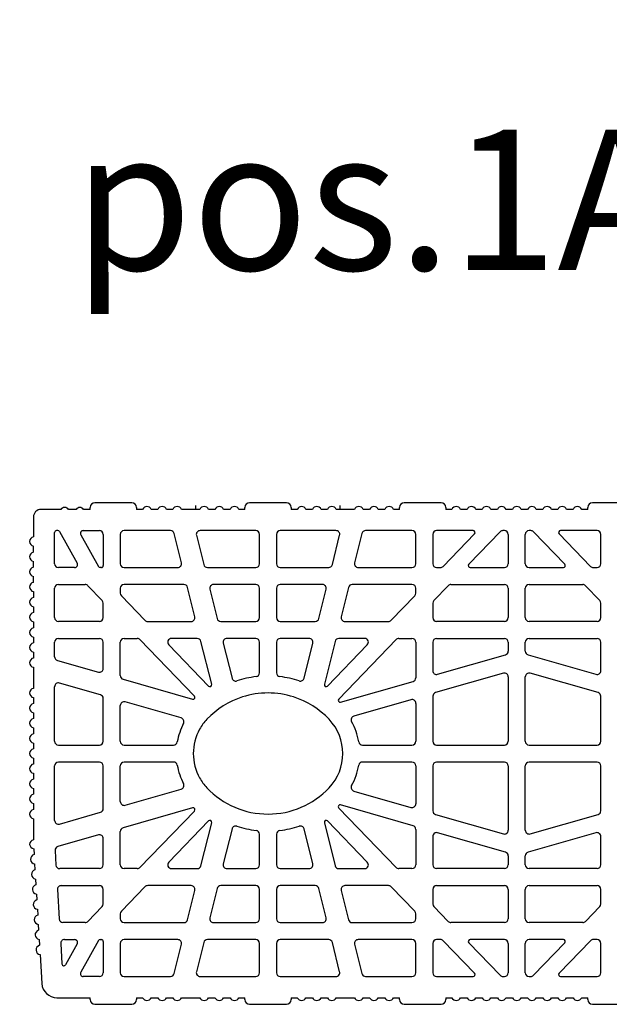
# Model space of a CAD drawing. Extents: x -8785 to 76011, y -12622 to -3731.
# Drawn here: x -5125 to -4978, y -10283 to -10037 of the extents above; entities that cross this region are included whole.
import ezdxf

# ---------------------------------------------------------------- set-up
doc = ezdxf.new("R2010")
doc.units = 0
doc.layers.add('BLOCCHI', color=255, linetype='CONTINUOUS')
doc.layers.add('Testo', color=255, linetype='CONTINUOUS')
doc.styles.get("Standard").update_dxf_attribs({"font": 'verdana.ttf'})

msp = doc.modelspace()

# ---------------------------------------------------------------- linework, layer by layer
at = {"layer": 'BLOCCHI', "color": 7, "linetype": 'Continuous'}
for p, q in [((-5114.3471, -10159.2684), (-5119.2999, -10159.2684)), ((-5110.5736, -10159.2684), (-5112.4604, -10159.2684)), ((-5107.0359, -10159.2684), (-5108.6868, -10159.2684)), ((-5107.0359, -10159.2684), (-5107.0359, -10158.7967)), ((-5096.6586, -10157.6174), (-5105.8566, -10157.6174)), ((-5095.4793, -10158.7967), (-5095.4793, -10159.2684)), ((-5093.9658, -10159.2684), (-5095.4793, -10159.2684)), ((-5090.1923, -10159.2684), (-5091.8042, -10159.2684)), ((-5086.4187, -10159.2684), (-5088.0307, -10159.2684)), ((-5080.706, -10159.2684), (-5084.2571, -10159.2684)), ((-5079.697, -10159.2684), (-5080.706, -10159.2684)), ((-5075.9235, -10159.2684), (-5077.5355, -10159.2684)), ((-5072.1499, -10159.2684), (-5073.7619, -10159.2684)), ((-5068.4748, -10159.2684), (-5069.9883, -10159.2684)), ((-5068.4748, -10159.2684), (-5068.4748, -10158.7967)), ((-5058.0975, -10157.6174), (-5067.2956, -10157.6174)), ((-5056.9183, -10158.7967), (-5056.9183, -10159.2684)), ((-5055.4047, -10159.2684), (-5056.9183, -10159.2684)), ((-5051.6312, -10159.2684), (-5053.2432, -10159.2684)), ((-5047.8576, -10159.2684), (-5049.4696, -10159.2684)), ((-5044.6871, -10159.2684), (-5045.696, -10159.2684)), ((-5041.136, -10159.2684), (-5044.6871, -10159.2684)), ((-5037.3624, -10159.2684), (-5038.9744, -10159.2684)), ((-5033.5889, -10159.2684), (-5035.2008, -10159.2684)), ((-5029.9137, -10159.2684), (-5031.4273, -10159.2684)), ((-5029.9137, -10159.2684), (-5029.9137, -10158.7967)), ((-5019.5365, -10157.6174), (-5028.7345, -10157.6174)), ((-5018.3572, -10158.7967), (-5018.3572, -10159.2684)), ((-5016.8437, -10159.2684), (-5018.3572, -10159.2684)), ((-5013.0701, -10159.2684), (-5014.6821, -10159.2684)), ((-5009.2966, -10159.2684), (-5010.9085, -10159.2684)), ((-5005.523, -10159.2684), (-5007.135, -10159.2684)), ((-5001.7494, -10159.2684), (-5003.3614, -10159.2684)), ((-4997.9759, -10159.2684), (-4999.5879, -10159.2684)), ((-4994.2023, -10159.2684), (-4995.8143, -10159.2684)), ((-4990.4288, -10159.2684), (-4992.0407, -10159.2684)), ((-4986.6552, -10159.2684), (-4988.2672, -10159.2684)), ((-4982.9801, -10159.2684), (-4984.4936, -10159.2684)), ((-4982.9801, -10159.2684), (-4982.9801, -10158.7967)), ((-4972.6028, -10157.6174), (-4981.8009, -10157.6174)), ((-5121.1867, -10161.1551), (-5121.1867, -10166.1318)), ((-5115.9037, -10172.806), (-5115.9037, -10165.023)), ((-5115.1029, -10164.5513), (-5115.432, -10164.5513)), ((-5114.6905, -10164.794), (-5110.2998, -10172.6983)), ((-5109.3852, -10165.6025), (-5104.9944, -10173.5068)), ((-5108.7666, -10164.5513), (-5104.7246, -10164.5513)), ((-5103.7812, -10165.4947), (-5103.7812, -10173.2777)), ((-5099.5359, -10165.4947), (-5099.5359, -10172.806)), ((-5087.0289, -10164.5513), (-5098.5925, -10164.5513)), ((-5084.2907, -10172.5778), (-5086.1136, -10165.2665)), ((-5080.5551, -10165.723), (-5078.7321, -10173.0342)), ((-5065.7626, -10164.5513), (-5079.6397, -10164.5513)), ((-5064.8192, -10172.806), (-5064.8192, -10165.4947)), ((-5060.5739, -10165.4947), (-5060.5739, -10172.806)), ((-5045.7534, -10164.5513), (-5059.6305, -10164.5513)), ((-5046.6609, -10173.0342), (-5044.838, -10165.723)), ((-5039.2795, -10165.2665), (-5041.1024, -10172.5778)), ((-5026.8006, -10164.5513), (-5038.3641, -10164.5513)), ((-5025.8572, -10172.806), (-5025.8572, -10165.4947)), ((-5021.6119, -10165.4947), (-5021.6119, -10172.806)), ((-5011.5436, -10164.5513), (-5020.6685, -10164.5513)), ((-5019.0366, -10173.4613), (-5011.2042, -10165.3507)), ((-5004.8089, -10164.8394), (-5012.6412, -10172.95)), ((-5003.7347, -10164.5513), (-5004.1303, -10164.5513)), ((-5002.7913, -10165.4947), (-5002.7913, -10172.806)), ((-4998.546, -10172.806), (-4998.546, -10165.4947)), ((-4997.207, -10164.5513), (-4997.6026, -10164.5513)), ((-4988.6961, -10172.95), (-4996.5284, -10164.8394)), ((-4990.1331, -10165.3507), (-4982.3007, -10173.4613)), ((-4980.6688, -10164.5513), (-4989.7938, -10164.5513)), ((-4979.7254, -10172.806), (-4979.7254, -10165.4947)), ((-5121.1867, -10169.9053), (-5121.1867, -10168.4426)), ((-5121.1867, -10173.6789), (-5121.1867, -10172.2161)), ((-5110.9183, -10173.7494), (-5114.9603, -10173.7494)), ((-5104.2529, -10173.7494), (-5104.582, -10173.7494)), ((-5098.5925, -10173.7494), (-5085.206, -10173.7494)), ((-5077.8168, -10173.7494), (-5065.7626, -10173.7494)), ((-5059.6305, -10173.7494), (-5047.5763, -10173.7494)), ((-5040.1871, -10173.7494), (-5026.8006, -10173.7494)), ((-5020.6685, -10173.7494), (-5019.7152, -10173.7494)), ((-5012.3019, -10173.7494), (-5003.7347, -10173.7494)), ((-4997.6026, -10173.7494), (-4989.0354, -10173.7494)), ((-4981.6221, -10173.7494), (-4980.6688, -10173.7494)), ((-5121.1867, -10177.4524), (-5121.1867, -10175.9897)), ((-5115.9037, -10186.2493), (-5115.9037, -10178.938)), ((-5114.9603, -10177.9947), (-5108.2808, -10177.9947)), ((-5104.0459, -10181.9653), (-5107.6022, -10178.2827)), ((-5099.5359, -10178.938), (-5099.5359, -10180.1431)), ((-5083.6771, -10177.9947), (-5098.5925, -10177.9947)), ((-5080.9389, -10186.0211), (-5082.7618, -10178.7098)), ((-5065.7626, -10177.9947), (-5076.2879, -10177.9947)), ((-5064.8192, -10186.2493), (-5064.8192, -10178.938)), ((-5060.5739, -10178.938), (-5060.5739, -10186.2493)), ((-5049.1052, -10177.9947), (-5059.6305, -10177.9947)), ((-5042.6313, -10178.7098), (-5044.4542, -10186.0211)), ((-5026.8006, -10177.9947), (-5041.7159, -10177.9947)), ((-5025.8572, -10180.1431), (-5025.8572, -10178.938)), ((-5017.7909, -10178.2827), (-5021.3471, -10181.9653)), ((-5017.1123, -10177.9947), (-5003.7347, -10177.9947)), ((-5002.7913, -10178.938), (-5002.7913, -10186.2493)), ((-4998.546, -10186.2493), (-4998.546, -10178.938)), ((-4997.6026, -10177.9947), (-4984.225, -10177.9947)), ((-4979.9902, -10181.9653), (-4983.5464, -10178.2827)), ((-5121.1867, -10179.7633), (-5121.1867, -10181.226)), ((-5099.2712, -10180.7984), (-5093.3744, -10186.9046)), ((-5077.2033, -10179.1663), (-5075.3804, -10186.4775)), ((-5050.0127, -10186.4775), (-5048.1898, -10179.1663)), ((-5032.0186, -10186.9046), (-5026.1219, -10180.7984)), ((-5121.1867, -10183.5368), (-5121.1867, -10184.9996)), ((-5103.7812, -10186.2493), (-5103.7812, -10182.6206)), ((-5021.6119, -10182.6206), (-5021.6119, -10186.2493)), ((-4979.7254, -10186.2493), (-4979.7254, -10182.6206)), ((-5121.1867, -10187.3104), (-5121.1867, -10188.7731)), ((-5104.7246, -10187.1927), (-5114.9603, -10187.1927)), ((-5092.6958, -10187.1927), (-5081.8542, -10187.1927)), ((-5074.465, -10187.1927), (-5065.7626, -10187.1927)), ((-5059.6305, -10187.1927), (-5050.9281, -10187.1927)), ((-5043.5388, -10187.1927), (-5032.6973, -10187.1927)), ((-5003.7347, -10187.1927), (-5020.6685, -10187.1927)), ((-4980.6688, -10187.1927), (-4997.6026, -10187.1927)), ((-5121.1867, -10191.0839), (-5121.1867, -10192.5467)), ((-5115.9037, -10195.9931), (-5115.9037, -10192.3813)), ((-5114.9603, -10191.438), (-5104.7246, -10191.438)), ((-5103.7812, -10198.9282), (-5103.7812, -10192.3813)), ((-5099.5359, -10200.6865), (-5099.5359, -10192.3813)), ((-5098.5925, -10191.438), (-5095.2987, -10191.438)), ((-5081.0443, -10205.7841), (-5094.6201, -10191.726)), ((-5087.4528, -10193.0367), (-5077.5366, -10203.3052)), ((-5080.3254, -10191.438), (-5086.7742, -10191.438)), ((-5076.7396, -10202.8634), (-5079.41, -10192.1531)), ((-5073.8515, -10192.6096), (-5071.6757, -10201.3361)), ((-5065.7626, -10191.438), (-5072.9361, -10191.438)), ((-5064.8192, -10200.0144), (-5064.8192, -10192.3813)), ((-5060.5739, -10192.3813), (-5060.5739, -10200.0144)), ((-5052.457, -10191.438), (-5059.6305, -10191.438)), ((-5053.7174, -10201.3361), (-5051.5416, -10192.6096)), ((-5045.9831, -10192.1531), (-5048.6535, -10202.8634)), ((-5047.8565, -10203.3052), (-5037.9403, -10193.0367)), ((-5030.773, -10191.726), (-5045.0696, -10206.5306)), ((-5038.6189, -10191.438), (-5045.0677, -10191.438)), ((-5030.0944, -10191.438), (-5026.8006, -10191.438)), ((-5025.8572, -10192.3813), (-5025.8572, -10201.2263)), ((-5021.6119, -10192.3813), (-5021.6119, -10199.468)), ((-5020.6685, -10191.438), (-5003.7347, -10191.438)), ((-5002.7913, -10192.3813), (-5002.7913, -10194.6123)), ((-4998.546, -10194.6123), (-4998.546, -10192.3813)), ((-4997.6026, -10191.438), (-4980.6688, -10191.438)), ((-4979.7254, -10199.468), (-4979.7254, -10192.3813)), ((-5121.1867, -10194.8575), (-5121.1867, -10196.3202)), ((-5020.4085, -10200.3748), (-5003.4746, -10195.5191)), ((-4997.8627, -10195.5191), (-4980.9288, -10200.3748)), ((-5121.1867, -10198.6311), (-5121.1867, -10203.8674)), ((-5115.2204, -10196.9), (-5104.9846, -10199.835)), ((-5003.9947, -10200.0846), (-5020.9286, -10204.9403)), ((-5002.7913, -10200.9914), (-5002.7913, -10217.051)), ((-4998.546, -10217.051), (-4998.546, -10200.9914)), ((-4980.4087, -10204.9403), (-4997.3426, -10200.0846)), ((-5115.9037, -10217.051), (-5115.9037, -10203.4518)), ((-5104.4645, -10205.48), (-5114.7003, -10202.545)), ((-5098.8526, -10201.5934), (-5081.5137, -10206.5652)), ((-5044.6003, -10207.3117), (-5026.5405, -10202.1331)), ((-5021.6119, -10205.8471), (-5021.6119, -10217.051)), ((-4979.7254, -10217.051), (-4979.7254, -10205.8471)), ((-5121.1867, -10206.1782), (-5121.1867, -10207.6409)), ((-5103.7812, -10217.051), (-5103.7812, -10206.3869)), ((-5099.5359, -10217.051), (-5099.5359, -10208.1452)), ((-5084.3537, -10211.2467), (-5098.3325, -10207.2384)), ((-5027.0606, -10206.6986), (-5041.2862, -10210.7777)), ((-5025.8572, -10207.6054), (-5025.8572, -10217.051)), ((-5121.1867, -10209.9517), (-5121.1867, -10211.4145)), ((-5121.1867, -10213.7253), (-5121.1867, -10215.188)), ((-5121.1867, -10217.4989), (-5121.1867, -10218.9616)), ((-5114.9603, -10217.9944), (-5104.7246, -10217.9944)), ((-5098.5925, -10217.9944), (-5086.2482, -10217.9944)), ((-5039.1449, -10217.9944), (-5026.8006, -10217.9944)), ((-5020.6685, -10217.9944), (-5003.7347, -10217.9944)), ((-4997.6026, -10217.9944), (-4980.6688, -10217.9944)), ((-5121.1867, -10221.2724), (-5121.1867, -10222.7352)), ((-5115.9037, -10236.7822), (-5115.9037, -10223.183)), ((-5104.7246, -10222.2396), (-5114.9603, -10222.2396)), ((-5103.7812, -10233.8471), (-5103.7812, -10223.183)), ((-5099.5359, -10232.0888), (-5099.5359, -10223.183)), ((-5086.2482, -10222.2396), (-5098.5925, -10222.2396)), ((-5026.8006, -10222.2396), (-5039.1449, -10222.2396)), ((-5025.8572, -10223.183), (-5025.8572, -10232.6286)), ((-5021.6119, -10223.183), (-5021.6119, -10234.3869)), ((-5003.7347, -10222.2396), (-5020.6685, -10222.2396)), ((-5002.7913, -10223.183), (-5002.7913, -10239.2426)), ((-4998.546, -10239.2426), (-4998.546, -10223.183)), ((-4980.6688, -10222.2396), (-4997.6026, -10222.2396)), ((-4979.7254, -10234.3869), (-4979.7254, -10223.183)), ((-5121.1867, -10225.046), (-5121.1867, -10226.5087)), ((-5121.1867, -10228.8195), (-5121.1867, -10230.2823)), ((-5098.3325, -10232.9957), (-5084.3537, -10228.9873)), ((-5041.2862, -10229.4563), (-5027.0606, -10233.5354)), ((-5121.1867, -10232.5931), (-5121.1867, -10234.0558)), ((-5026.5405, -10238.1009), (-5044.6003, -10232.9223)), ((-5114.7003, -10237.689), (-5104.4645, -10234.754)), ((-5081.5137, -10233.6688), (-5098.8526, -10238.6407)), ((-5094.6201, -10248.508), (-5081.0443, -10234.4499)), ((-5045.0696, -10233.7034), (-5030.773, -10248.508)), ((-5020.9286, -10235.2938), (-5003.9947, -10240.1495)), ((-4997.3426, -10240.1495), (-4980.4087, -10235.2938)), ((-5121.1867, -10236.3667), (-5121.1867, -10237.6052)), ((-5121.1867, -10237.6052), (-5121.1867, -10241.603)), ((-5077.5366, -10236.9288), (-5087.4528, -10247.1973)), ((-5079.41, -10248.0809), (-5076.7396, -10237.3706)), ((-5048.6535, -10237.3706), (-5045.9831, -10248.0809)), ((-5037.9403, -10247.1973), (-5047.8565, -10236.9288)), ((-5104.9846, -10240.399), (-5115.1191, -10243.305)), ((-5099.5359, -10247.8527), (-5099.5359, -10239.5475)), ((-5071.6757, -10238.8979), (-5073.8515, -10247.6245)), ((-5064.8192, -10247.8527), (-5064.8192, -10240.2196)), ((-5060.5739, -10240.2196), (-5060.5739, -10247.8527)), ((-5051.5416, -10247.6245), (-5053.7174, -10238.8979)), ((-5025.8572, -10239.0077), (-5025.8572, -10247.8527)), ((-5003.4746, -10244.7149), (-5020.4085, -10239.8592)), ((-4980.9288, -10239.8592), (-4997.8627, -10244.7149)), ((-5103.7812, -10247.8527), (-5103.7812, -10241.3058)), ((-5021.6119, -10240.7661), (-5021.6119, -10247.8527)), ((-4979.7254, -10247.8527), (-4979.7254, -10240.7661)), ((-5121.1186, -10243.8546), (-5121.0301, -10245.3147)), ((-5115.8008, -10244.2689), (-5115.5801, -10247.9098)), ((-5120.8903, -10247.6212), (-5120.8018, -10249.0813)), ((-5002.7913, -10245.6218), (-5002.7913, -10247.8527)), ((-4998.546, -10247.8527), (-4998.546, -10245.6218)), ((-5104.7246, -10248.7961), (-5114.6384, -10248.7961)), ((-5095.2987, -10248.7961), (-5098.5925, -10248.7961)), ((-5086.7742, -10248.7961), (-5080.3254, -10248.7961)), ((-5072.9361, -10248.7961), (-5065.7626, -10248.7961)), ((-5059.6305, -10248.7961), (-5052.457, -10248.7961)), ((-5045.0677, -10248.7961), (-5038.6189, -10248.7961)), ((-5026.8006, -10248.7961), (-5030.0944, -10248.7961)), ((-5003.7347, -10248.7961), (-5020.6685, -10248.7961)), ((-4980.6688, -10248.7961), (-4997.6026, -10248.7961)), ((-5120.662, -10251.3879), (-5120.5735, -10252.848)), ((-5120.4337, -10255.1545), (-5120.3452, -10256.6146)), ((-5115.2085, -10254.0418), (-5114.7654, -10261.3531)), ((-5114.2668, -10253.0413), (-5104.7246, -10253.0413)), ((-5103.7812, -10257.6134), (-5103.7812, -10253.9847)), ((-5093.3744, -10253.3294), (-5099.2712, -10259.4356)), ((-5081.8542, -10253.0413), (-5092.6958, -10253.0413)), ((-5082.7618, -10261.5242), (-5080.9389, -10254.2129)), ((-5075.3804, -10253.7565), (-5077.2033, -10261.0678)), ((-5065.7626, -10253.0413), (-5074.465, -10253.0413)), ((-5064.8192, -10261.296), (-5064.8192, -10253.9847)), ((-5060.5739, -10253.9847), (-5060.5739, -10261.296)), ((-5050.9281, -10253.0413), (-5059.6305, -10253.0413)), ((-5048.1898, -10261.0678), (-5050.0127, -10253.7565)), ((-5044.4542, -10254.2129), (-5042.6313, -10261.5242)), ((-5032.6973, -10253.0413), (-5043.5388, -10253.0413)), ((-5026.1219, -10259.4356), (-5032.0186, -10253.3294)), ((-5021.6119, -10253.9847), (-5021.6119, -10257.6134)), ((-5020.6685, -10253.0413), (-5003.7347, -10253.0413)), ((-5002.7913, -10253.9847), (-5002.7913, -10261.296)), ((-4998.546, -10261.296), (-4998.546, -10253.9847)), ((-4997.6026, -10253.0413), (-4980.6688, -10253.0413)), ((-4979.7254, -10257.6134), (-4979.7254, -10253.9847)), ((-5120.2054, -10258.9212), (-5120.1169, -10260.3813)), ((-5107.6022, -10261.9513), (-5104.0459, -10258.2688)), ((-5021.3471, -10258.2688), (-5017.7909, -10261.9513)), ((-4983.5464, -10261.9513), (-4979.9902, -10258.2688)), ((-5108.2808, -10262.2394), (-5113.8237, -10262.2394)), ((-5099.5359, -10260.0909), (-5099.5359, -10261.296)), ((-5098.5925, -10262.2394), (-5083.6771, -10262.2394)), ((-5076.2879, -10262.2394), (-5065.7626, -10262.2394)), ((-5059.6305, -10262.2394), (-5049.1052, -10262.2394)), ((-5041.7159, -10262.2394), (-5026.8006, -10262.2394)), ((-5025.8572, -10261.296), (-5025.8572, -10260.0909)), ((-5003.7347, -10262.2394), (-5017.1123, -10262.2394)), ((-4984.225, -10262.2394), (-4997.6026, -10262.2394)), ((-5119.9771, -10262.6878), (-5119.8887, -10264.1479)), ((-5119.7489, -10266.4545), (-5119.6604, -10267.9145)), ((-5113.4521, -10266.4846), (-5110.9183, -10266.4846)), ((-5104.9944, -10266.7273), (-5109.3852, -10274.6316)), ((-5104.582, -10266.4846), (-5104.2529, -10266.4846)), ((-5103.7812, -10266.9563), (-5103.7812, -10274.7393)), ((-5099.5359, -10267.428), (-5099.5359, -10274.7393)), ((-5085.206, -10266.4846), (-5098.5925, -10266.4846)), ((-5078.7321, -10267.1998), (-5080.5551, -10274.5111)), ((-5065.7626, -10266.4846), (-5077.8168, -10266.4846)), ((-5064.8192, -10274.7393), (-5064.8192, -10267.428)), ((-5060.5739, -10267.428), (-5060.5739, -10274.7393)), ((-5047.5763, -10266.4846), (-5059.6305, -10266.4846)), ((-5044.838, -10274.5111), (-5046.6609, -10267.1998)), ((-5026.8006, -10266.4846), (-5040.1871, -10266.4846)), ((-5025.8572, -10274.7393), (-5025.8572, -10267.428)), ((-5021.6119, -10267.428), (-5021.6119, -10274.7393)), ((-5019.7152, -10266.4846), (-5020.6685, -10266.4846)), ((-5011.2042, -10274.8833), (-5019.0366, -10266.7727)), ((-5012.6412, -10267.284), (-5004.8089, -10275.3946)), ((-5003.7347, -10266.4846), (-5012.3019, -10266.4846)), ((-5002.7913, -10267.428), (-5002.7913, -10274.7393)), ((-4998.546, -10274.7393), (-4998.546, -10267.428)), ((-4989.0354, -10266.4846), (-4997.6026, -10266.4846)), ((-4996.5284, -10275.3946), (-4988.6961, -10267.284)), ((-4982.3007, -10266.7727), (-4990.1331, -10274.8833)), ((-4980.6688, -10266.4846), (-4981.6221, -10266.4846)), ((-4979.7254, -10274.7393), (-4979.7254, -10267.428)), ((-5114.3937, -10267.4851), (-5114.0861, -10272.5615)), ((-5110.2998, -10267.5358), (-5113.2029, -10272.762)), ((-5086.1136, -10274.9675), (-5084.2907, -10267.6562)), ((-5041.1024, -10267.6562), (-5039.2795, -10274.9675)), ((-5119.5206, -10270.2211), (-5119.0843, -10277.4204)), ((-5104.7246, -10275.6827), (-5108.7666, -10275.6827)), ((-5098.5925, -10275.6827), (-5087.0289, -10275.6827)), ((-5079.6397, -10275.6827), (-5065.7626, -10275.6827)), ((-5059.6305, -10275.6827), (-5045.7534, -10275.6827)), ((-5038.3641, -10275.6827), (-5026.8006, -10275.6827)), ((-5020.6685, -10275.6827), (-5011.5436, -10275.6827)), ((-5004.1303, -10275.6827), (-5003.7347, -10275.6827)), ((-4997.6026, -10275.6827), (-4997.207, -10275.6827)), ((-4989.7938, -10275.6827), (-4980.6688, -10275.6827)), ((-5115.3176, -10280.9657), (-5107.0359, -10280.9657)), ((-5107.0359, -10281.4374), (-5107.0359, -10280.9657)), ((-5095.4793, -10280.9657), (-5093.9658, -10280.9657)), ((-5095.4793, -10280.9657), (-5095.4793, -10281.4374)), ((-5091.8042, -10280.9657), (-5090.1923, -10280.9657)), ((-5088.0307, -10280.9657), (-5086.4187, -10280.9657)), ((-5084.2571, -10280.9657), (-5079.697, -10280.9657)), ((-5077.5355, -10280.9657), (-5075.9235, -10280.9657)), ((-5073.7619, -10280.9657), (-5072.1499, -10280.9657)), ((-5069.9883, -10280.9657), (-5068.4748, -10280.9657)), ((-5068.4748, -10281.4374), (-5068.4748, -10280.9657)), ((-5056.9183, -10280.9657), (-5056.9183, -10281.4374)), ((-5056.9183, -10280.9657), (-5055.4047, -10280.9657)), ((-5053.2432, -10280.9657), (-5051.6312, -10280.9657)), ((-5049.4696, -10280.9657), (-5047.8576, -10280.9657)), ((-5045.696, -10280.9657), (-5041.136, -10280.9657)), ((-5038.9744, -10280.9657), (-5037.3624, -10280.9657)), ((-5035.2008, -10280.9657), (-5033.5889, -10280.9657)), ((-5031.4273, -10280.9657), (-5029.9137, -10280.9657)), ((-5029.9137, -10281.4374), (-5029.9137, -10280.9657)), ((-5018.3572, -10280.9657), (-5016.8437, -10280.9657)), ((-5018.3572, -10280.9657), (-5018.3572, -10281.4374)), ((-5014.6821, -10280.9657), (-5013.0701, -10280.9657)), ((-5010.9085, -10280.9657), (-5009.2966, -10280.9657)), ((-5007.135, -10280.9657), (-5005.523, -10280.9657)), ((-5003.3614, -10280.9657), (-5001.7494, -10280.9657)), ((-4999.5879, -10280.9657), (-4997.9759, -10280.9657)), ((-4995.8143, -10280.9657), (-4994.2023, -10280.9657)), ((-4992.0407, -10280.9657), (-4990.4288, -10280.9657)), ((-4988.2672, -10280.9657), (-4986.6552, -10280.9657)), ((-4984.4936, -10280.9657), (-4982.9801, -10280.9657)), ((-4982.9801, -10281.4374), (-4982.9801, -10280.9657)), ((-5105.8566, -10282.6166), (-5096.6586, -10282.6166)), ((-5067.2956, -10282.6166), (-5058.0975, -10282.6166)), ((-5028.7345, -10282.6166), (-5019.5365, -10282.6166)), ((-4981.8009, -10282.6166), (-4972.6028, -10282.6166))]:
    msp.add_line(p, q, dxfattribs=at)
at = {"layer": 'BLOCCHI', "color": 4, "linetype": 'Continuous'}
for p, q in [((-5080.706, -10159.2684), (-5080.706, -10158.325)), ((-5044.6871, -10159.2684), (-5044.6871, -10158.325))]:
    msp.add_line(p, q, dxfattribs=at)
at = {"layer": 'BLOCCHI', "color": 7, "linetype": 'Continuous'}
for centre, radius, start, end in [((-5119.2999, -10161.1551), 1.8868, 90, 180), ((-5113.4038, -10159.9759), 1.1792, 90, 143.130102), ((-5113.4038, -10159.9759), 1.1792, 36.869898, 90), ((-5109.6302, -10159.9759), 1.1792, 90, 143.130102), ((-5109.6302, -10159.9759), 1.1792, 36.869898, 90), ((-5105.8566, -10158.7967), 1.1792, 90, 180), ((-5096.6586, -10158.7967), 1.1792, 0, 90), ((-5092.885, -10159.7401), 1.1792, 23.578178, 156.421822), ((-5089.1115, -10159.7401), 1.1792, 23.578178, 156.421822), ((-5085.3379, -10159.7401), 1.1792, 23.578178, 156.421822), ((-5078.6162, -10159.7401), 1.1792, 23.578178, 156.421822), ((-5074.8427, -10159.7401), 1.1792, 23.578178, 156.421822), ((-5071.0691, -10159.7401), 1.1792, 23.578178, 156.421822), ((-5067.2956, -10158.7967), 1.1792, 90, 180), ((-5058.0975, -10158.7967), 1.1792, 0, 90), ((-5054.324, -10159.7401), 1.1792, 23.578178, 156.421822), ((-5050.5504, -10159.7401), 1.1792, 23.578178, 156.421822), ((-5046.7768, -10159.7401), 1.1792, 23.578178, 156.421822), ((-5040.0552, -10159.7401), 1.1792, 23.578178, 156.421822), ((-5036.2816, -10159.7401), 1.1792, 23.578178, 156.421822), ((-5032.5081, -10159.7401), 1.1792, 23.578178, 156.421822), ((-5028.7345, -10158.7967), 1.1792, 90, 180), ((-5019.5365, -10158.7967), 1.1792, 0, 90), ((-5015.7629, -10159.7401), 1.1792, 23.578178, 156.421822), ((-5011.9893, -10159.7401), 1.1792, 23.578178, 156.421822), ((-5008.2158, -10159.7401), 1.1792, 23.578178, 156.421822), ((-5004.4422, -10159.7401), 1.1792, 23.578178, 156.421822), ((-5000.6687, -10159.7401), 1.1792, 23.578178, 156.421822), ((-4996.8951, -10159.7401), 1.1792, 23.578178, 156.421822), ((-4993.1215, -10159.7401), 1.1792, 23.578178, 156.421822), ((-4989.348, -10159.7401), 1.1792, 23.578178, 156.421822), ((-4985.5744, -10159.7401), 1.1792, 23.578178, 156.421822), ((-4981.8009, -10158.7967), 1.1792, 90, 180), ((-5120.9509, -10167.2872), 1.1792, 101.536959, 258.463041), ((-5115.432, -10165.023), 0.4717, 90, 180), ((-5115.1029, -10165.023), 0.4717, 29.051841, 90), ((-5108.7666, -10165.2589), 0.7075, 90, 209.051841), ((-5104.7246, -10165.4947), 0.9434, 0, 90), ((-5098.5925, -10165.4947), 0.9434, 90, 180), ((-5087.0289, -10165.4947), 0.9434, 14, 90), ((-5079.6397, -10165.4947), 0.9434, 90, 194), ((-5065.7626, -10165.4947), 0.9434, 0, 90), ((-5059.6305, -10165.4947), 0.9434, 90, 180), ((-5045.7534, -10165.4947), 0.9434, 346, 90), ((-5038.3641, -10165.4947), 0.9434, 90, 166), ((-5026.8006, -10165.4947), 0.9434, 0, 90), ((-5020.6685, -10165.4947), 0.9434, 90, 180), ((-5011.5436, -10165.023), 0.4717, 316, 90), ((-5004.1303, -10165.4947), 0.9434, 90, 136), ((-5003.7347, -10165.4947), 0.9434, 0, 90), ((-4997.6026, -10165.4947), 0.9434, 90, 180), ((-4997.207, -10165.4947), 0.9434, 44, 90), ((-4989.7938, -10165.023), 0.4717, 90, 224), ((-4980.6688, -10165.4947), 0.9434, 0, 90), ((-5120.9509, -10171.0607), 1.1792, 101.536959, 258.463041), ((-5120.9509, -10174.8343), 1.1792, 101.536959, 258.463041), ((-5114.9603, -10172.806), 0.9434, 180, 270), ((-5110.9183, -10173.0419), 0.7075, 270, 29.051841), ((-5104.582, -10173.2777), 0.4717, 209.051841, 270), ((-5104.2529, -10173.2777), 0.4717, 270, 0), ((-5098.5925, -10172.806), 0.9434, 180, 270), ((-5085.206, -10172.806), 0.9434, 270, 14), ((-5077.8168, -10172.806), 0.9434, 194, 270), ((-5065.7626, -10172.806), 0.9434, 270, 0), ((-5059.6305, -10172.806), 0.9434, 180, 270), ((-5047.5763, -10172.806), 0.9434, 270, 346), ((-5040.1871, -10172.806), 0.9434, 166, 270), ((-5026.8006, -10172.806), 0.9434, 270, 0), ((-5020.6685, -10172.806), 0.9434, 180, 270), ((-5019.7152, -10172.806), 0.9434, 270, 316), ((-5012.3019, -10173.2777), 0.4717, 136, 270), ((-5003.7347, -10172.806), 0.9434, 270, 0), ((-4997.6026, -10172.806), 0.9434, 180, 270), ((-4989.0354, -10173.2777), 0.4717, 270, 44), ((-4981.6221, -10172.806), 0.9434, 224, 270), ((-4980.6688, -10172.806), 0.9434, 270, 0), ((-5120.9509, -10178.6079), 1.1792, 101.536959, 180), ((-5120.9509, -10178.6079), 1.1792, 180, 258.463041), ((-5114.9603, -10178.938), 0.9434, 90, 180), ((-5108.2808, -10178.938), 0.9434, 44, 90), ((-5098.5925, -10178.938), 0.9434, 90, 180), ((-5083.6771, -10178.938), 0.9434, 14, 90), ((-5076.2879, -10178.938), 0.9434, 90, 194), ((-5065.7626, -10178.938), 0.9434, 0, 90), ((-5059.6305, -10178.938), 0.9434, 90, 180), ((-5049.1052, -10178.938), 0.9434, 346, 90), ((-5041.7159, -10178.938), 0.9434, 90, 166), ((-5026.8006, -10178.938), 0.9434, 0, 90), ((-5017.1123, -10178.938), 0.9434, 90, 136), ((-5003.7347, -10178.938), 0.9434, 0, 90), ((-4997.6026, -10178.938), 0.9434, 90, 180), ((-4984.225, -10178.938), 0.9434, 44, 90), ((-5120.9509, -10182.3814), 1.1792, 101.536959, 258.463041), ((-5098.5925, -10180.1431), 0.9434, 180, 224), ((-5026.8006, -10180.1431), 0.9434, 316, 0), ((-5104.7246, -10182.6206), 0.9434, 0, 44), ((-5020.6685, -10182.6206), 0.9434, 136, 180), ((-4980.6688, -10182.6206), 0.9434, 0, 44), ((-5120.9509, -10186.155), 1.1792, 101.536959, 258.463041), ((-5114.9603, -10186.2493), 0.9434, 180, 270), ((-5104.7246, -10186.2493), 0.9434, 270, 0), ((-5081.8542, -10186.2493), 0.9434, 270, 14), ((-5065.7626, -10186.2493), 0.9434, 270, 0), ((-5059.6305, -10186.2493), 0.9434, 180, 270), ((-5043.5388, -10186.2493), 0.9434, 166, 270), ((-5020.6685, -10186.2493), 0.9434, 180, 270), ((-5003.7347, -10186.2493), 0.9434, 270, 0), ((-4997.6026, -10186.2493), 0.9434, 180, 270), ((-4980.6688, -10186.2493), 0.9434, 270, 0), ((-5120.9509, -10189.9285), 1.1792, 101.536959, 258.463041), ((-5092.6958, -10186.2493), 0.9434, 224, 270), ((-5074.465, -10186.2493), 0.9434, 194, 270), ((-5050.9281, -10186.2493), 0.9434, 270, 346), ((-5032.6973, -10186.2493), 0.9434, 270, 316), ((-5120.9509, -10193.7021), 1.1792, 101.536959, 258.463041), ((-5114.9603, -10192.3813), 0.9434, 90, 180), ((-5104.7246, -10192.3813), 0.9434, 0, 90), ((-5098.5925, -10192.3813), 0.9434, 90, 180), ((-5095.2987, -10192.3813), 0.9434, 44, 90), ((-5086.7742, -10192.3813), 0.9434, 90, 224), ((-5080.3254, -10192.3813), 0.9434, 14, 90), ((-5072.9361, -10192.3813), 0.9434, 90, 194), ((-5065.7626, -10192.3813), 0.9434, 0, 90), ((-5059.6305, -10192.3813), 0.9434, 90, 180), ((-5052.457, -10192.3813), 0.9434, 346, 90), ((-5045.0677, -10192.3813), 0.9434, 90, 166), ((-5038.6189, -10192.3813), 0.9434, 316, 90), ((-5030.0944, -10192.3813), 0.9434, 90, 136), ((-5026.8006, -10192.3813), 0.9434, 0, 90), ((-5020.6685, -10192.3813), 0.9434, 90, 180), ((-5003.7347, -10192.3813), 0.9434, 0, 90), ((-4997.6026, -10192.3813), 0.9434, 90, 180), ((-4980.6688, -10192.3813), 0.9434, 0, 90), ((-5114.9603, -10195.9931), 0.9434, 180, 254), ((-5003.7347, -10194.6123), 0.9434, 286, 0), ((-4997.6026, -10194.6123), 0.9434, 180, 254), ((-5120.9509, -10197.4757), 1.1792, 101.536959, 258.463041), ((-5104.7246, -10198.9282), 0.9434, 254, 0), ((-5098.5925, -10200.6865), 0.9434, 180, 254), ((-5062.6966, -10225.9958), 25.2183, 96.730205, 107.95248), ((-5065.7626, -10200.0144), 0.9434, 276.730205, 0), ((-5059.6305, -10200.0144), 0.9434, 180, 263.269795), ((-5062.6965, -10225.9958), 25.2183, 72.04752, 83.269795), ((-5020.6685, -10199.468), 0.9434, 180, 286), ((-5003.7347, -10200.9914), 0.9434, 0, 106), ((-4997.6026, -10200.9914), 0.9434, 74, 180), ((-4980.6688, -10199.468), 0.9434, 254, 0), ((-5114.9603, -10203.4518), 0.9434, 74, 180), ((-5077.1973, -10202.9776), 0.4717, 224, 14), ((-5070.7603, -10201.1079), 0.9434, 194, 287.95248), ((-5054.6328, -10201.1079), 0.9434, 252.04752, 346), ((-5048.1958, -10202.9776), 0.4717, 166, 316), ((-5026.8006, -10201.2263), 0.9434, 286, 0), ((-5120.9509, -10205.0228), 1.1792, 101.536959, 258.463041), ((-5104.7246, -10206.3869), 0.9434, 0, 74), ((-5081.3837, -10206.1118), 0.4717, 254, 44), ((-5062.6966, -10225.9958), 20.973, 107.640234, 136.572239), ((-5062.6966, -10225.9958), 20.973, 89.999955, 107.640234), ((-5062.6965, -10225.9958), 20.973, 72.359766, 90.000044), ((-5062.6965, -10225.9958), 20.973, 43.427761, 72.359766), ((-5020.6685, -10205.8471), 0.9434, 106, 180), ((-4980.6688, -10205.8471), 0.9434, 0, 74), ((-5120.9509, -10208.7963), 1.1792, 101.536959, 258.463041), ((-5098.5925, -10208.1452), 0.9434, 74, 180), ((-5044.7303, -10206.8583), 0.4717, 136, 286), ((-5026.8006, -10207.6054), 0.9434, 0, 106), ((-5041.0261, -10211.6846), 0.9434, 106, 208.610039), ((-5120.9509, -10212.5699), 1.1792, 101.536959, 258.463041), ((-5068.9072, -10220.117), 16.6666, 153.114324, 169.973296), ((-5084.6137, -10212.1536), 0.9434, 333.114324, 74), ((-5068.9072, -10220.117), 12.4213, 136.572239, 150.716943), ((-5056.4859, -10220.117), 12.4213, 316.572239, 43.427761), ((-5056.4859, -10220.117), 16.6666, 10.026704, 28.610039), ((-5120.9509, -10216.3435), 1.1792, 101.536959, 258.463041), ((-5068.9072, -10220.117), 12.4213, 150.716943, 209.283057), ((-5114.9603, -10217.051), 0.9434, 180, 270), ((-5104.7246, -10217.051), 0.9434, 270, 0), ((-5098.5925, -10217.051), 0.9434, 180, 270), ((-5086.2482, -10217.051), 0.9434, 270, 349.973296), ((-5086.2482, -10217.051), 0.9434, 270, 349.973296), ((-5039.1449, -10217.051), 0.9434, 190.026704, 270), ((-5026.8006, -10217.051), 0.9434, 270, 0), ((-5020.6685, -10217.051), 0.9434, 180, 270), ((-5003.7347, -10217.051), 0.9434, 270, 0), ((-4997.6026, -10217.051), 0.9434, 180, 270), ((-4980.6688, -10217.051), 0.9434, 270, 0), ((-5120.9509, -10220.117), 1.1792, 101.536959, 180), ((-5120.9509, -10220.117), 1.1792, 180, 258.463041), ((-5120.9509, -10223.8906), 1.1792, 101.536959, 258.463041), ((-5114.9603, -10223.183), 0.9434, 90, 180), ((-5104.7246, -10223.183), 0.9434, 360, 90), ((-5098.5925, -10223.183), 0.9434, 90, 180), ((-5086.2482, -10223.183), 0.9434, 10.026704, 90), ((-5068.9072, -10220.117), 16.6666, 190.026704, 206.885676), ((-5056.4859, -10220.117), 16.6666, 331.389961, 349.973296), ((-5039.1449, -10223.183), 0.9434, 90, 169.973296), ((-5026.8006, -10223.183), 0.9434, 0, 90), ((-5020.6685, -10223.183), 0.9434, 90, 180), ((-5003.7347, -10223.183), 0.9434, 0, 90), ((-4997.6026, -10223.183), 0.9434, 90, 180), ((-4980.6688, -10223.183), 0.9434, 0, 90), ((-5120.9509, -10227.6641), 1.1792, 101.536959, 258.463041), ((-5084.6137, -10228.0804), 0.9434, 286, 26.885676), ((-5068.9072, -10220.117), 12.4213, 209.283057, 223.427761), ((-5041.0261, -10228.5495), 0.9434, 151.389961, 254), ((-5120.9509, -10231.4377), 1.1792, 101.536959, 258.463041), ((-5062.6966, -10214.2382), 20.973, 223.427761, 270.000044), ((-5062.6965, -10214.2382), 20.973, 269.999955, 316.572239), ((-5098.5925, -10232.0888), 0.9434, 180, 286), ((-5044.7303, -10233.3758), 0.4717, 74, 224), ((-5026.8006, -10232.6286), 0.9434, 254, 0), ((-5120.9509, -10235.2113), 1.1792, 101.536959, 258.463041), ((-5104.7246, -10233.8471), 0.9434, 286, 0), ((-5081.3837, -10234.1222), 0.4717, 316, 106), ((-5020.6685, -10234.3869), 0.9434, 180, 254), ((-4980.6688, -10234.3869), 0.9434, 286, 0), ((-5114.9603, -10236.7822), 0.9434, 180, 286), ((-5077.1973, -10237.2565), 0.4717, 346, 136), ((-5048.1958, -10237.2565), 0.4717, 44, 194), ((-5104.7246, -10241.3058), 0.9434, 0, 106), ((-5098.5925, -10239.5475), 0.9434, 106, 180), ((-5070.7603, -10239.1262), 0.9434, 72.04752, 166), ((-5062.6966, -10214.2382), 25.2183, 252.04752, 263.269795), ((-5065.7626, -10240.2196), 0.9434, 0, 83.269795), ((-5059.6305, -10240.2196), 0.9434, 96.730205, 180), ((-5062.6965, -10214.2382), 25.2183, 276.730205, 287.95248), ((-5054.6328, -10239.1262), 0.9434, 14, 107.95248), ((-5026.8006, -10239.0077), 0.9434, 0, 74), ((-5020.6685, -10240.7661), 0.9434, 74, 180), ((-5003.7347, -10239.2426), 0.9434, 254, 0), ((-4997.6026, -10239.2426), 0.9434, 180, 286), ((-4980.6688, -10240.7661), 0.9434, 0, 106), ((-5120.9509, -10242.7584), 1.1792, 101.536959, 180), ((-5120.953, -10242.687), 1.1792, 183.468229, 261.93127), ((-5120.7248, -10246.4537), 1.1792, 105.005188, 261.93127), ((-5114.8591, -10244.2119), 0.9434, 106, 183.468229), ((-5003.7347, -10245.6218), 0.9434, 0, 74), ((-4997.6026, -10245.6218), 0.9434, 106, 180), ((-5086.7742, -10247.8527), 0.9434, 136, 270), ((-5072.9361, -10247.8527), 0.9434, 166, 270), ((-5052.457, -10247.8527), 0.9434, 270, 14), ((-5038.6189, -10247.8527), 0.9434, 270, 44), ((-5120.4965, -10250.2203), 1.1792, 105.005188, 261.93127), ((-5114.6384, -10247.8527), 0.9434, 183.468229, 270), ((-5104.7246, -10247.8527), 0.9434, 270, 0), ((-5098.5925, -10247.8527), 0.9434, 180, 270), ((-5095.2987, -10247.8527), 0.9434, 270, 316), ((-5080.3254, -10247.8527), 0.9434, 270, 346), ((-5065.7626, -10247.8527), 0.9434, 270, 0), ((-5059.6305, -10247.8527), 0.9434, 180, 270), ((-5045.0677, -10247.8527), 0.9434, 194, 270), ((-5030.0944, -10247.8527), 0.9434, 224, 270), ((-5026.8006, -10247.8527), 0.9434, 270, 0), ((-5020.6685, -10247.8527), 0.9434, 180, 270), ((-5003.7347, -10247.8527), 0.9434, 270, 0), ((-4997.6026, -10247.8527), 0.9434, 180, 270), ((-4980.6688, -10247.8527), 0.9434, 270, 0), ((-5120.2682, -10253.987), 1.1792, 105.005188, 261.93127), ((-5114.2668, -10253.9847), 0.9434, 90, 183.468229), ((-5104.7246, -10253.9847), 0.9434, 0, 90), ((-5092.6958, -10253.9847), 0.9434, 90, 136), ((-5081.8542, -10253.9847), 0.9434, 346, 90), ((-5074.465, -10253.9847), 0.9434, 90, 166), ((-5065.7626, -10253.9847), 0.9434, 0, 90), ((-5059.6305, -10253.9847), 0.9434, 90, 180), ((-5050.9281, -10253.9847), 0.9434, 14, 90), ((-5043.5388, -10253.9847), 0.9434, 90, 194), ((-5032.6973, -10253.9847), 0.9434, 44, 90), ((-5020.6685, -10253.9847), 0.9434, 90, 180), ((-5003.7347, -10253.9847), 0.9434, 0, 90), ((-4997.6026, -10253.9847), 0.9434, 90, 180), ((-4980.6688, -10253.9847), 0.9434, 0, 90), ((-5120.0399, -10257.7536), 1.1792, 105.005188, 261.93127), ((-5104.7246, -10257.6134), 0.9434, 316, 0), ((-5020.6685, -10257.6134), 0.9434, 180, 224), ((-4980.6688, -10257.6134), 0.9434, 316, 0), ((-5098.5925, -10260.0909), 0.9434, 136, 180), ((-5026.8006, -10260.0909), 0.9434, 0, 44), ((-5119.8116, -10261.5203), 1.1792, 105.005188, 261.93127), ((-5113.8237, -10261.296), 0.9434, 183.468229, 270), ((-5108.2808, -10261.296), 0.9434, 270, 316), ((-5098.5925, -10261.296), 0.9434, 180, 270), ((-5083.6771, -10261.296), 0.9434, 270, 346), ((-5076.2879, -10261.296), 0.9434, 166, 270), ((-5065.7626, -10261.296), 0.9434, 270, 0), ((-5059.6305, -10261.296), 0.9434, 180, 270), ((-5049.1052, -10261.296), 0.9434, 270, 14), ((-5041.7159, -10261.296), 0.9434, 194, 270), ((-5026.8006, -10261.296), 0.9434, 270, 0), ((-5017.1123, -10261.296), 0.9434, 224, 270), ((-5003.7347, -10261.296), 0.9434, 270, 0), ((-4997.6026, -10261.296), 0.9434, 180, 270), ((-4984.225, -10261.296), 0.9434, 270, 316), ((-5119.5833, -10265.2869), 1.1792, 105.005188, 261.93127), ((-5113.4521, -10267.428), 0.9434, 90, 183.468229), ((-5110.9183, -10267.1922), 0.7075, 330.948159, 90), ((-5104.582, -10266.9563), 0.4717, 90, 150.948159), ((-5104.2529, -10266.9563), 0.4717, 0, 90), ((-5098.5925, -10267.428), 0.9434, 90, 180), ((-5085.206, -10267.428), 0.9434, 346, 90), ((-5077.8168, -10267.428), 0.9434, 90, 166), ((-5065.7626, -10267.428), 0.9434, 0, 90), ((-5059.6305, -10267.428), 0.9434, 90, 180), ((-5047.5763, -10267.428), 0.9434, 14, 90), ((-5040.1871, -10267.428), 0.9434, 90, 194), ((-5026.8006, -10267.428), 0.9434, 0, 90), ((-5020.6685, -10267.428), 0.9434, 90, 180), ((-5019.7152, -10267.428), 0.9434, 44, 90), ((-5012.3019, -10266.9563), 0.4717, 90, 224), ((-5003.7347, -10267.428), 0.9434, 0, 90), ((-4997.6026, -10267.428), 0.9434, 90, 180), ((-4989.0354, -10266.9563), 0.4717, 316, 90), ((-4981.6221, -10267.428), 0.9434, 90, 136), ((-4980.6688, -10267.428), 0.9434, 0, 90), ((-5119.3551, -10269.0536), 1.1792, 105.005188, 261.93127), ((-5113.6152, -10272.5329), 0.4717, 183.468229, 330.948159), ((-5108.7666, -10274.9751), 0.7075, 150.948159, 270), ((-5104.7246, -10274.7393), 0.9434, 270, 0), ((-5098.5925, -10274.7393), 0.9434, 180, 270), ((-5079.6397, -10274.7393), 0.9434, 166, 270), ((-5065.7626, -10274.7393), 0.9434, 270, 0), ((-5059.6305, -10274.7393), 0.9434, 180, 270), ((-5045.7534, -10274.7393), 0.9434, 270, 14), ((-5026.8006, -10274.7393), 0.9434, 270, 0), ((-5020.6685, -10274.7393), 0.9434, 180, 270), ((-5003.7347, -10274.7393), 0.9434, 270, 0), ((-4997.6026, -10274.7393), 0.9434, 180, 270), ((-4980.6688, -10274.7393), 0.9434, 270, 0), ((-5087.0289, -10274.7393), 0.9434, 270, 346), ((-5038.3641, -10274.7393), 0.9434, 194, 270), ((-5011.5436, -10275.211), 0.4717, 270, 44), ((-5004.1303, -10274.7393), 0.9434, 224, 270), ((-4997.207, -10274.7393), 0.9434, 270, 316), ((-4989.7938, -10275.211), 0.4717, 136, 270), ((-5115.3176, -10277.1921), 3.7736, 183.468229, 270), ((-5105.8566, -10281.4374), 1.1792, 180, 270), ((-5096.6586, -10281.4374), 1.1792, 270, 0), ((-5092.885, -10280.494), 1.1792, 203.578178, 336.421822), ((-5089.1115, -10280.494), 1.1792, 203.578178, 270), ((-5089.1115, -10280.494), 1.1792, 270, 336.421822), ((-5085.3379, -10280.494), 1.1792, 203.578178, 336.421822), ((-5078.6162, -10280.494), 1.1792, 203.578178, 336.421822), ((-5074.8427, -10280.494), 1.1792, 203.578178, 336.421822), ((-5071.0691, -10280.494), 1.1792, 203.578178, 336.421822), ((-5067.2956, -10281.4374), 1.1792, 180, 270), ((-5058.0975, -10281.4374), 1.1792, 270, 0), ((-5054.324, -10280.494), 1.1792, 203.578178, 336.421822), ((-5050.5504, -10280.494), 1.1792, 203.578178, 336.421822), ((-5046.7768, -10280.494), 1.1792, 203.578178, 336.421822), ((-5040.0552, -10280.494), 1.1792, 203.578178, 336.421822), ((-5036.2816, -10280.494), 1.1792, 203.578178, 336.421822), ((-5032.5081, -10280.494), 1.1792, 203.578178, 336.421822), ((-5028.7345, -10281.4374), 1.1792, 180, 270), ((-5019.5365, -10281.4374), 1.1792, 270, 0), ((-5015.7629, -10280.494), 1.1792, 203.578178, 336.421822), ((-5011.9893, -10280.494), 1.1792, 203.578178, 336.421822), ((-5008.2158, -10280.494), 1.1792, 203.578178, 336.421822), ((-5004.4422, -10280.494), 1.1792, 203.578178, 336.421822), ((-5000.6687, -10280.494), 1.1792, 203.578178, 270), ((-5000.6687, -10280.494), 1.1792, 270, 336.421822), ((-4996.8951, -10280.494), 1.1792, 203.578178, 336.421822), ((-4993.1215, -10280.494), 1.1792, 203.578178, 336.421822), ((-4989.348, -10280.494), 1.1792, 203.578178, 336.421822), ((-4985.5744, -10280.494), 1.1792, 203.578178, 336.421822), ((-4981.8009, -10281.4374), 1.1792, 180, 270)]:
    msp.add_arc(centre, radius, start, end, dxfattribs=at)

# ---------------------------------------------------------------- texts
at = {"layer": 'Testo', "color": 0, "linetype": 'Continuous', "attachment_point": 1}
for s, insert, char_height, width in [('\\pi115.21;{\\fArial Narrow|b0|i0|c0|p34;TERMOFON \\P\\pi50.588;Taurus Spalla 25}', (-8691.4395, -9854.7074), 60, 616.250594), ('{\\fArial Narrow|b0|i1|c0|p34;\\C1;pos.1A\\fArial Narrow|b0|i0|c0|p34; }', (-5111.2052, -10064.6175), 35, 486.475933)]:
    msp.add_mtext(s, dxfattribs=dict(at, insert=insert, char_height=char_height, width=width))

doc.saveas('drawing.dxf')
